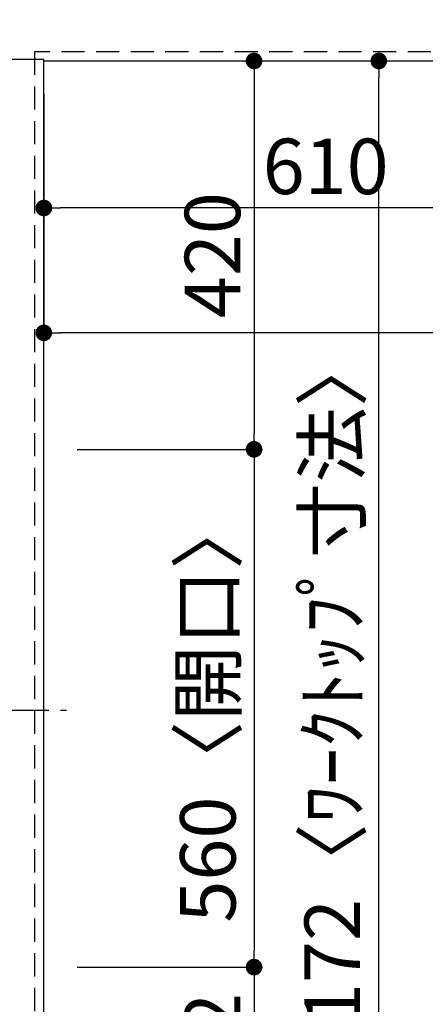
# Model space of a CAD drawing. Extents: x 84007 to 110129, y 210 to 8610.
# Drawn here: x 85744 to 86183, y 5933 to 6998 of the extents above; entities that cross this region are included whole.
import ezdxf

# ---------------------------------------------------------------- set-up
doc = ezdxf.new("R2010")
doc.units = 0
doc.header["$LTSCALE"] = 50
doc.header["$MEASUREMENT"] = 0
doc.linetypes.add('CENTER', pattern=[2, 1.25, -0.25, 0.25, -0.25])
doc.linetypes.add('HIDDEN', pattern=[0.375, 0.25, -0.125])
doc.layers.get('0').update_dxf_attribs({"linetype": 'CONTINUOUS'})
for name, color, linetype in [('121-キャビネット（中）', 253, 'HIDDEN'), ('126-甲板', 2, 'CONTINUOUS'), ('150-機器', 8, 'CONTINUOUS'), ('166-寸法B', 11, 'CONTINUOUS')]:
    doc.layers.add(name, color=color, linetype=linetype)
doc.styles.add('KH001', font='txt')
doc.dimstyles.new('KH1xx030', dxfattribs={"dimscale": 30, "dimtxt": 2, "dimasz": 0.6, "dimexe": 0.3, "dimexo": 1.2, "dimgap": 0.5, "dimtad": 3, "dimdec": 1, "dimdsep": 46, "dimlunit": 6, "dimtxsty": 'KH001', "dimblk": 'DOT', "dimcen": 1, "dimdle": 1, "dimclrd": 256, "dimclre": 256, "dimclrt": 256, "dimadec": 0, "dimazin": 0, "dimtfac": 1, "dimtdec": 1, "dimtix": 1, "dimtmove": 2, "dimatfit": 3, "dimldrblk": 'CLOSEDBLANK', "dimfxl": 1, "dimtolj": 1, "dimtzin": 0, "dimlwd": -1, "dimlwe": -1, "dimarcsym": 0})

# ---------------------------------------------------------------- blocks, each defined once
blk = doc.blocks.new('_Dot')
at = {"color": 0, "linetype": 'ByBlock', "lineweight": -2}
blk.add_line((-0.5, 0), (-1, 0), dxfattribs=at)
at = {"color": 0, "linetype": 'ByBlock', "const_width": 0.5}
blk.add_lwpolyline([(-0.25, 0, 1), (0.25, 0, 1)], format="xyb", close=True, dxfattribs=at)
blk = doc.blocks.new('*D125')
at = {"layer": '166-寸法B', "transparency": 16777216}
for p, q in [((85770.3, 6917.2), (85770.3, 6785.2)), ((86380.3, 6917.2), (86380.3, 6785.2)), ((86362.3, 6794.2), (85788.3, 6794.2))]:
    blk.add_line(p, q, dxfattribs=at)
at = {"layer": '166-寸法B', "transparency": 16777216, "xscale": 18, "yscale": 18, "zscale": 18, "rotation": 180}
blk.add_blockref('_Dot', (85770.3, 6794.2), dxfattribs=at)
at = {"layer": '166-寸法B', "transparency": 16777216, "xscale": 18, "yscale": 18, "zscale": 18}
blk.add_blockref('_Dot', (86380.3, 6794.2), dxfattribs=at)
at = {"layer": '166-寸法B', "transparency": 16777216, "insert": (86075.3, 6839.2), "char_height": 60, "attachment_point": 5, "style": 'KH001'}
blk.add_mtext('\\A1;610', dxfattribs=at)
blk = doc.blocks.new('_ClosedBlank')
at = {"color": 0, "linetype": 'ByBlock', "lineweight": -2}
for p, q in [((-1, 0.167), (0, 0)), ((-1, 0.167), (-1, -0.167)), ((0, 0), (-1, -0.167))]:
    blk.add_line(p, q, dxfattribs=at)
blk = doc.blocks.new('*D126')
at = {"layer": '166-寸法B', "transparency": 16777216}
for p, q in [((85806.3, 6953.2), (86006.8, 6953.2)), ((85997.8, 6935.2), (85997.8, 6551.2)), ((85806.3, 6533.2), (86006.8, 6533.2))]:
    blk.add_line(p, q, dxfattribs=at)
at = {"layer": '166-寸法B', "transparency": 16777216, "xscale": 18, "yscale": 18, "zscale": 18}
for p, rotation in [((85997.8, 6953.2), 90), ((85997.8, 6533.2), 270)]:
    blk.add_blockref('_Dot', p, dxfattribs=dict(at, rotation=rotation))
at = {"layer": '166-寸法B', "transparency": 16777216, "insert": (85952.8, 6743.2), "char_height": 60, "attachment_point": 5, "rotation": 90, "style": 'KH001'}
blk.add_mtext('\\A1;420', dxfattribs=at)
blk = doc.blocks.new('*D127')
at = {"layer": '166-寸法B', "transparency": 16777216}
for p, q in [((85806.3, 5973.2), (86006.8, 5973.2)), ((85997.8, 5955.2), (85997.8, 5799.2)), ((85806.3, 5781.2), (86006.8, 5781.2))]:
    blk.add_line(p, q, dxfattribs=at)
at = {"layer": '166-寸法B', "transparency": 16777216, "xscale": 18, "yscale": 18, "zscale": 18}
for p, rotation in [((85997.8, 5973.2), 90), ((85997.8, 5781.2), 270)]:
    blk.add_blockref('_Dot', p, dxfattribs=dict(at, rotation=rotation))
at = {"layer": '166-寸法B', "transparency": 16777216, "insert": (85952.8, 5877.2), "char_height": 60, "attachment_point": 5, "rotation": 90, "style": 'KH001'}
blk.add_mtext('\\A1;192', dxfattribs=at)
blk = doc.blocks.new('*D114')
at = {"layer": '166-寸法B', "transparency": 16777216}
for p, q in [((85806.3, 6953.2), (86141.8, 6953.2)), ((86132.8, 5799.2), (86132.8, 6935.2)), ((85806.3, 5781.2), (86141.8, 5781.2))]:
    blk.add_line(p, q, dxfattribs=at)
at = {"layer": '166-寸法B', "transparency": 16777216, "xscale": 18, "yscale": 18, "zscale": 18}
for p, rotation in [((86132.8, 6953.2), 90), ((86132.8, 5781.2), 270)]:
    blk.add_blockref('_Dot', p, dxfattribs=dict(at, rotation=rotation))
at = {"layer": '166-寸法B', "transparency": 16777216, "insert": (86082.4, 6251.6), "char_height": 60, "attachment_point": 5, "rotation": 90, "style": 'KH001'}
blk.add_mtext('\\A1;1,172〈ﾜｰｸﾄｯﾌﾟ寸法〉', dxfattribs=at)
blk = doc.blocks.new('*D117')
at = {"layer": '166-寸法B', "transparency": 16777216}
for p, q in [((85770.3, 6917.2), (85770.3, 6650.2)), ((87092.3, 6917.2), (87092.3, 6650.2)), ((87074.3, 6659.2), (85788.3, 6659.2))]:
    blk.add_line(p, q, dxfattribs=at)
at = {"layer": '166-寸法B', "transparency": 16777216, "xscale": 18, "yscale": 18, "zscale": 18, "rotation": 180}
blk.add_blockref('_Dot', (85770.3, 6659.2), dxfattribs=at)
at = {"layer": '166-寸法B', "transparency": 16777216, "xscale": 18, "yscale": 18, "zscale": 18}
blk.add_blockref('_Dot', (87092.3, 6659.2), dxfattribs=at)
at = {"layer": '166-寸法B', "transparency": 16777216, "insert": (86715, 6709.5), "char_height": 60, "attachment_point": 5, "style": 'KH001'}
blk.add_mtext('\\A1;1,322〈ﾜｰｸﾄｯﾌﾟ寸法〉', dxfattribs=at)
blk = doc.blocks.new('*D118')
at = {"layer": '166-寸法B', "transparency": 16777216}
for p, q in [((85806.3, 6533.2), (86006.8, 6533.2)), ((85997.8, 6515.2), (85997.8, 5991.2)), ((85806.3, 5973.2), (86006.8, 5973.2))]:
    blk.add_line(p, q, dxfattribs=at)
at = {"layer": '166-寸法B', "transparency": 16777216, "xscale": 18, "yscale": 18, "zscale": 18}
for p, rotation in [((85997.8, 6533.2), 90), ((85997.8, 5973.2), 270)]:
    blk.add_blockref('_Dot', p, dxfattribs=dict(at, rotation=rotation))
at = {"layer": '166-寸法B', "transparency": 16777216, "insert": (85947.8, 6253.2), "char_height": 60, "attachment_point": 5, "rotation": 90, "style": 'KH001'}
blk.add_mtext('\\A1;560〈開口〉', dxfattribs=at)

msp = doc.modelspace()

# ---------------------------------------------------------------- linework, layer by layer
at = {"layer": '121-キャビネット（中）', "ltscale": 2}
msp.add_lwpolyline([(87089.27, 7603.17), (87089.27, 6963.17), (85760.27, 6963.17), (85760.27, 5784.17)], dxfattribs=at)
at = {"layer": '121-キャビネット（中）', "linetype": 'Continuous', "ltscale": 2}
msp.add_lwpolyline([(85770.27, 6953.17), (85770.27, 6954.67), (85123.27, 6954.67)], dxfattribs=at)
at = {"layer": '126-甲板'}
for points in [[(85770.27, 6953.17), (87092.27, 6953.17), (87092.27, 7600.17), (85123.27, 7600.17), (85123.27, 5781.17), (85123.27, 5781.17)], [(85123.27, 5781.17), (85123.27, 5781.17), (85770.27, 5781.17), (85770.27, 6953.17)]]:
    msp.add_lwpolyline(points, dxfattribs=at)
at = {"layer": '150-機器', "color": 161, "linetype": 'CENTER'}
msp.add_line((85213.16, 6250.97), (85794.8, 6250.97), dxfattribs=at)

# ---------------------------------------------------------------- dimensions: what is measured, and where the dimension line sits
at = {"layer": '166-寸法B'}
for base, p1, p2, picture, middle in [((85997.78, 6533.17), (85770.27, 6953.17), (85770.27, 6533.17), '*D126', (85952.78, 6743.17)), ((85997.78, 5781.17), (85770.27, 5973.17), (85770.27, 5781.17), '*D127', (85952.78, 5877.17))]:
    dim = msp.add_linear_dim(base=base, p1=p1, p2=p2, angle=90, dimstyle='KH1xx030', dxfattribs=at)
    dim.commit()
    dim.dimension.update_dxf_attribs({"geometry": picture, "text_midpoint": middle})
dim = msp.add_linear_dim(base=(86132.78, 6953.17), p1=(85770.27, 5781.17), p2=(85770.27, 6953.17), angle=90, text='<>〈ﾜｰｸﾄｯﾌﾟ寸法〉', dimstyle='KH1xx030', dxfattribs=at)
dim.commit()
dim.dimension.update_dxf_attribs({"geometry": '*D114', "text_midpoint": (86082.45, 6251.65), "dimtype": 128})
dim = msp.add_linear_dim(base=(85770.27, 6794.16), p1=(86380.27, 6953.17), p2=(85770.27, 6953.17), dimstyle='KH1xx030', dxfattribs=at)
dim.commit()
dim.dimension.update_dxf_attribs({"geometry": '*D125', "text_midpoint": (86075.27, 6839.16)})
dim = msp.add_linear_dim(base=(85770.27, 6659.16), p1=(87092.27, 6953.17), p2=(85770.27, 6953.17), text='<>〈ﾜｰｸﾄｯﾌﾟ寸法〉', dimstyle='KH1xx030', dxfattribs=at)
dim.commit()
dim.dimension.update_dxf_attribs({"geometry": '*D117', "text_midpoint": (86714.96, 6709.49), "dimtype": 128})
dim = msp.add_linear_dim(base=(85997.78, 5973.17), p1=(85770.27, 6533.17), p2=(85770.27, 5973.17), angle=90, text='<>〈開口〉', dimstyle='KH1xx030', dxfattribs=at)
dim.commit()
dim.dimension.update_dxf_attribs({"geometry": '*D118', "text_midpoint": (85947.75, 6253.17)})

doc.saveas('drawing.dxf')
